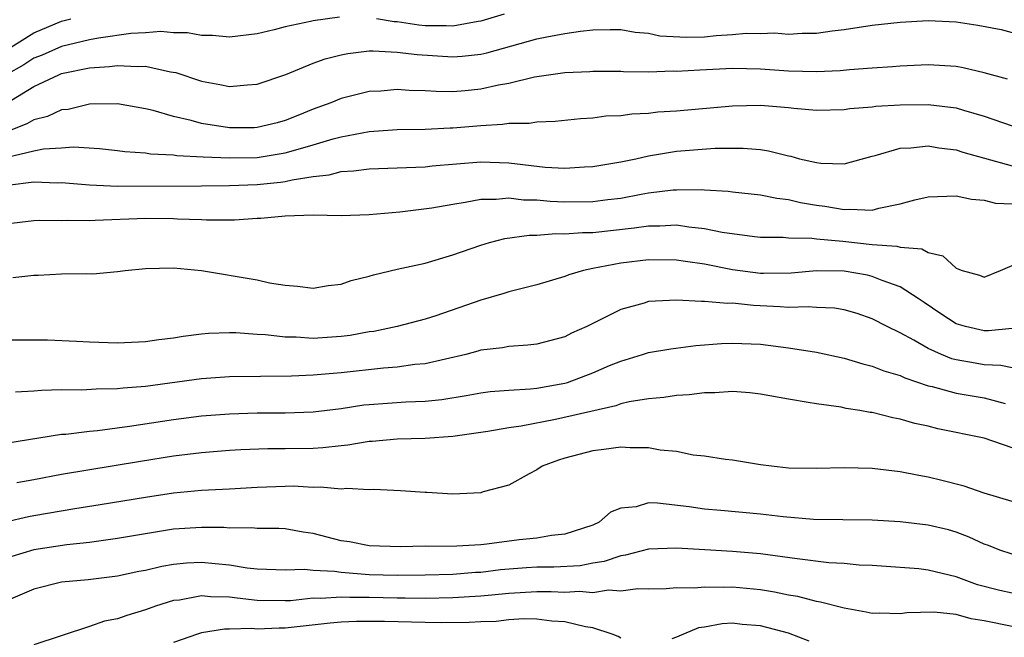
# Model space of a CAD drawing. Units: inches. Extents: x 2499000 to 2502000, y 1485000 to 1488000.
# Drawn here: x 2499250 to 2499320, y 1485237 to 1485281 of the extents above; entities that cross this region are included whole.
import ezdxf

# ---------------------------------------------------------------- set-up
doc = ezdxf.new("R2010")
doc.units = ezdxf.units.IN
doc.header["$MEASUREMENT"] = 0
doc.layers.add('LD24991485_2ft', color=206, linetype='Continuous')

msp = doc.modelspace()

# ---------------------------------------------------------------- linework, layer by layer
at = {"layer": 'LD24991485_2ft'}
for points, elevation in [([(2499247.786, 1485274.214), (2499251, 1485276.156), (2499252.792, 1485277), (2499253, 1485277.082), (2499253.109, 1485277.109), (2499255, 1485277.489), (2499256.418, 1485277.582), (2499257, 1485277.676), (2499258.418, 1485277.582), (2499259, 1485277.61), (2499260.779, 1485277.221), (2499261.168, 1485277.168), (2499263, 1485276.545), (2499264.313, 1485276.312), (2499265, 1485276.159), (2499266.288, 1485276.288), (2499267, 1485276.323), (2499269.031, 1485277.031), (2499271, 1485277.824), (2499271.864, 1485278.136), (2499273, 1485278.434), (2499273.47, 1485278.53), (2499275, 1485278.708), (2499275.28, 1485278.72), (2499277, 1485278.629), (2499278.441, 1485278.441), (2499281, 1485278.281), (2499281.667, 1485278.333), (2499283, 1485278.478), (2499283.427, 1485278.573), (2499287, 1485279.57), (2499287.725, 1485279.725), (2499289, 1485279.953), (2499290.127, 1485280.127), (2499291, 1485280.209), (2499292.242, 1485280.242), (2499293, 1485280.245), (2499294.045, 1485280.044), (2499295, 1485279.976), (2499295.791, 1485279.791), (2499297.698, 1485279.698), (2499299, 1485279.724), (2499299.821, 1485279.821), (2499301, 1485279.883), (2499301.984, 1485279.984), (2499303, 1485279.963), (2499304, 1485280), (2499305, 1485279.915), (2499305.981, 1485279.981), (2499307, 1485279.974), (2499308.137, 1485280.137), (2499309, 1485280.239), (2499311, 1485280.543), (2499313, 1485280.769), (2499315, 1485280.881), (2499317, 1485280.797), (2499318.561, 1485280.561), (2499320.234, 1485280.234), (2499321, 1485280.028)], 8384), ([(2499272.881, 1485281.119), (2499271, 1485280.867), (2499270.814, 1485280.814), (2499269, 1485280.422), (2499268.208, 1485280.208), (2499267, 1485279.941), (2499265, 1485279.687), (2499263.802, 1485279.803), (2499263, 1485279.809), (2499261.998, 1485279.998), (2499261, 1485280.004), (2499260.09, 1485280.09), (2499259, 1485280.006), (2499257.963, 1485279.962), (2499255.628, 1485279.628), (2499255, 1485279.506), (2499253, 1485279.035), (2499251.598, 1485278.402), (2499251, 1485278.178), (2499250.285, 1485277.715), (2499249.043, 1485277)], 8386), ([(2499249.161, 1485278.839), (2499251, 1485279.998), (2499253, 1485280.828), (2499253.655, 1485281)], 8388), ([(2499284.66, 1485281.34), (2499283, 1485280.834), (2499282.815, 1485280.815), (2499281, 1485280.482), (2499280.509, 1485280.51), (2499279, 1485280.51), (2499278.554, 1485280.554), (2499277, 1485280.78), (2499276.789, 1485280.789), (2499275.519, 1485281)], 8386), ([(2499320.677, 1485276.677), (2499319, 1485277.15), (2499317.502, 1485277.502), (2499317, 1485277.597), (2499315, 1485277.717), (2499313, 1485277.619), (2499312.44, 1485277.56), (2499311, 1485277.483), (2499309.364, 1485277.364), (2499308.708, 1485277.292), (2499307, 1485277.202), (2499305, 1485277.257), (2499303, 1485277.405), (2499301, 1485277.446), (2499298.66, 1485277.34), (2499297, 1485277.233), (2499296.751, 1485277.249), (2499295, 1485277.195), (2499293.212, 1485277.212), (2499293, 1485277.229), (2499291, 1485277.238), (2499290.784, 1485277.216), (2499289, 1485277.138), (2499287, 1485276.851), (2499286.823, 1485276.823), (2499285, 1485276.387), (2499284.258, 1485276.258), (2499283, 1485275.971), (2499281.865, 1485275.865), (2499281, 1485275.792), (2499279.803, 1485275.804), (2499279, 1485275.856), (2499277.874, 1485275.874), (2499277, 1485275.941), (2499275.832, 1485275.832), (2499275, 1485275.796), (2499273.394, 1485275.394), (2499273, 1485275.31), (2499272.252, 1485275), (2499271, 1485274.541), (2499269.899, 1485274.101), (2499269, 1485273.722), (2499268.431, 1485273.569), (2499267, 1485273.227), (2499266.781, 1485273.219), (2499265, 1485273.206), (2499263, 1485273.506), (2499262.276, 1485273.724), (2499261, 1485274.008), (2499259.561, 1485274.439), (2499259, 1485274.563), (2499257, 1485274.923), (2499255, 1485274.894), (2499253.473, 1485274.527), (2499253, 1485274.488), (2499251.98, 1485274.02), (2499251, 1485273.786), (2499250.518, 1485273.482), (2499249.247, 1485273)], 8382), ([(2499249.115, 1485271.115), (2499251, 1485271.561), (2499251.711, 1485271.711), (2499253, 1485271.78), (2499253.843, 1485271.843), (2499255.719, 1485271.719), (2499257, 1485271.594), (2499257.519, 1485271.519), (2499259, 1485271.419), (2499259.354, 1485271.354), (2499261, 1485271.274), (2499261.232, 1485271.232), (2499263.132, 1485271.132), (2499265, 1485271.059), (2499267, 1485271.097), (2499269, 1485271.409), (2499269.597, 1485271.597), (2499271, 1485271.986), (2499272.422, 1485272.422), (2499273, 1485272.569), (2499275, 1485272.943), (2499277, 1485273.094), (2499279, 1485273.117), (2499280.798, 1485273.202), (2499281, 1485273.201), (2499283, 1485273.383), (2499284.542, 1485273.458), (2499285, 1485273.544), (2499286.459, 1485273.541), (2499287, 1485273.642), (2499288.319, 1485273.681), (2499290.127, 1485273.873), (2499291, 1485273.923), (2499291.945, 1485274.055), (2499293, 1485274.092), (2499293.793, 1485274.207), (2499295, 1485274.261), (2499295.659, 1485274.341), (2499297, 1485274.434), (2499301, 1485274.785), (2499303, 1485274.83), (2499305, 1485274.664), (2499305.393, 1485274.607), (2499307, 1485274.468), (2499309, 1485274.522), (2499309.404, 1485274.596), (2499311, 1485274.717), (2499311.245, 1485274.755), (2499313, 1485274.847), (2499315, 1485274.868), (2499317, 1485274.628), (2499317.539, 1485274.461), (2499319, 1485274.052), (2499321, 1485273.351)], 8380), ([(2499249.116, 1485269.117), (2499251, 1485269.354), (2499252.716, 1485269.284), (2499253, 1485269.299), (2499255, 1485269.12), (2499257, 1485269.028), (2499263, 1485269.05), (2499265, 1485269.08), (2499267, 1485269.163), (2499268.672, 1485269.328), (2499269, 1485269.376), (2499269.5, 1485269.5), (2499271, 1485269.728), (2499272.153, 1485269.847), (2499273, 1485270.08), (2499273.875, 1485270.125), (2499275, 1485270.285), (2499279, 1485270.416), (2499279.522, 1485270.478), (2499283, 1485270.781), (2499285, 1485270.71), (2499287.6, 1485270.4), (2499289, 1485270.321), (2499290.418, 1485270.417), (2499291, 1485270.43), (2499293, 1485270.774), (2499294.089, 1485271), (2499295, 1485271.208), (2499297, 1485271.531), (2499299.75, 1485271.75), (2499301.763, 1485271.763), (2499303, 1485271.655), (2499303.573, 1485271.573), (2499305, 1485271.207), (2499305.176, 1485271.177), (2499305.801, 1485271), (2499307, 1485270.717), (2499307.325, 1485270.675), (2499309, 1485270.644), (2499311, 1485271.176), (2499311.22, 1485271.221), (2499313, 1485271.748), (2499313.766, 1485271.766), (2499315, 1485271.909), (2499315.768, 1485271.768), (2499317, 1485271.626), (2499317.475, 1485271.475), (2499321, 1485270.481)], 8378), ([(2499249, 1485266.345), (2499251, 1485266.585), (2499251.392, 1485266.608), (2499253, 1485266.591), (2499253.389, 1485266.611), (2499255, 1485266.578), (2499255.393, 1485266.607), (2499259, 1485266.738), (2499261, 1485266.723), (2499261.301, 1485266.699), (2499263, 1485266.657), (2499263.369, 1485266.631), (2499265.361, 1485266.639), (2499267, 1485266.744), (2499267.258, 1485266.742), (2499269, 1485266.904), (2499271, 1485266.985), (2499273, 1485266.948), (2499275.012, 1485267.012), (2499277.202, 1485267.202), (2499279.484, 1485267.484), (2499281, 1485267.754), (2499281.883, 1485267.883), (2499283, 1485268.109), (2499284.099, 1485268.099), (2499285, 1485268.193), (2499286.056, 1485268.056), (2499287, 1485268.047), (2499287.957, 1485267.957), (2499289, 1485267.909), (2499291, 1485267.931), (2499292.079, 1485268.078), (2499293, 1485268.181), (2499294.464, 1485268.464), (2499295, 1485268.55), (2499296.764, 1485268.764), (2499297, 1485268.777), (2499298.786, 1485268.786), (2499299, 1485268.764), (2499300.68, 1485268.68), (2499301, 1485268.632), (2499303, 1485268.424), (2499304.168, 1485268.168), (2499305, 1485268.073), (2499305.867, 1485267.867), (2499307, 1485267.67), (2499307.609, 1485267.609), (2499309, 1485267.358), (2499309.402, 1485267.402), (2499311, 1485267.327), (2499311.462, 1485267.462), (2499313, 1485267.76), (2499314.049, 1485268.049), (2499315, 1485268.282), (2499317, 1485268.346), (2499318.107, 1485268.107), (2499319, 1485268.03), (2499319.82, 1485267.821), (2499321, 1485267.768)], 8376), ([(2499249.506, 1485262.494), (2499251, 1485262.678), (2499251.329, 1485262.671), (2499253, 1485262.758), (2499254.798, 1485262.798), (2499255.228, 1485262.772), (2499257, 1485262.922), (2499257.535, 1485263), (2499259, 1485263.154), (2499261, 1485263.199), (2499263.002, 1485263.002), (2499267, 1485262.333), (2499267.885, 1485262.115), (2499269, 1485261.946), (2499269.878, 1485261.878), (2499271, 1485261.731), (2499272.064, 1485261.936), (2499273, 1485262.021), (2499273.708, 1485262.292), (2499275, 1485262.595), (2499275.306, 1485262.694), (2499277, 1485263.1), (2499279, 1485263.537), (2499281, 1485264.117), (2499283, 1485264.816), (2499283.62, 1485265), (2499284.714, 1485265.286), (2499286.458, 1485265.542), (2499287, 1485265.536), (2499288.352, 1485265.649), (2499289, 1485265.616), (2499290.279, 1485265.721), (2499291, 1485265.725), (2499293.955, 1485266.045), (2499295, 1485266.208), (2499295.799, 1485266.201), (2499297, 1485266.265), (2499297.877, 1485266.123), (2499299, 1485266.013), (2499300.258, 1485265.742), (2499302.566, 1485265.434), (2499303, 1485265.392), (2499304.621, 1485265.379), (2499305, 1485265.337), (2499306.679, 1485265.321), (2499307, 1485265.273), (2499308.904, 1485265.096), (2499311, 1485264.858), (2499312.755, 1485264.755), (2499313, 1485264.68), (2499314.554, 1485264.554), (2499315, 1485264.293), (2499316.055, 1485264.055), (2499317, 1485263.161), (2499317.135, 1485263.135), (2499317.439, 1485263), (2499318.664, 1485262.664), (2499319, 1485262.519), (2499320.188, 1485263), (2499321, 1485263.372)], 8374), ([(2499321, 1485258.86), (2499319.319, 1485258.681), (2499319, 1485258.7), (2499317.662, 1485259), (2499317, 1485259.194), (2499315.898, 1485259.898), (2499314.705, 1485260.705), (2499314.295, 1485261), (2499313, 1485261.836), (2499311.72, 1485262.28), (2499311, 1485262.585), (2499310.664, 1485262.663), (2499309, 1485262.964), (2499307, 1485262.985), (2499305.193, 1485262.807), (2499303.218, 1485262.782), (2499303, 1485262.791), (2499301, 1485263.055), (2499299, 1485263.447), (2499297.64, 1485263.64), (2499297, 1485263.749), (2499295, 1485263.773), (2499293, 1485263.527), (2499291, 1485263.144), (2499290.33, 1485263), (2499289.3, 1485262.7), (2499289, 1485262.574), (2499287, 1485261.986), (2499285.655, 1485261.655), (2499285, 1485261.474), (2499284.644, 1485261.356), (2499283, 1485260.874), (2499279.768, 1485259.767), (2499279, 1485259.527), (2499277.007, 1485258.993), (2499275.347, 1485258.653), (2499275, 1485258.609), (2499273.64, 1485258.359), (2499273, 1485258.286), (2499271, 1485258.152), (2499269.77, 1485258.23), (2499269, 1485258.231), (2499267.594, 1485258.406), (2499267, 1485258.424), (2499265.454, 1485258.546), (2499265, 1485258.549), (2499263.504, 1485258.496), (2499263, 1485258.455), (2499261.708, 1485258.292), (2499261, 1485258.176), (2499259.959, 1485258.041), (2499259, 1485257.893), (2499257, 1485257.797), (2499255, 1485257.878), (2499254.065, 1485257.935), (2499251.989, 1485258.011), (2499251, 1485258.031), (2499249, 1485258.023)], 8372), ([(2499321, 1485256.038), (2499320.204, 1485256.204), (2499319, 1485256.268), (2499318.365, 1485256.365), (2499317, 1485256.618), (2499316.696, 1485256.696), (2499315.949, 1485257), (2499315, 1485257.423), (2499313.986, 1485258.014), (2499313, 1485258.543), (2499312.056, 1485259), (2499311, 1485259.558), (2499309.918, 1485259.918), (2499309, 1485260.182), (2499308.301, 1485260.301), (2499307, 1485260.356), (2499306.415, 1485260.415), (2499305, 1485260.363), (2499304.416, 1485260.416), (2499302.499, 1485260.498), (2499301, 1485260.659), (2499300.646, 1485260.646), (2499299, 1485260.798), (2499298.785, 1485260.785), (2499297, 1485260.887), (2499295, 1485260.779), (2499294.675, 1485260.675), (2499293, 1485260.222), (2499291.397, 1485259.397), (2499290.577, 1485259), (2499289.485, 1485258.515), (2499289, 1485258.265), (2499287, 1485257.743), (2499286.347, 1485257.653), (2499285, 1485257.565), (2499284.533, 1485257.467), (2499283, 1485257.295), (2499282.777, 1485257.223), (2499281.916, 1485257), (2499279, 1485256.335), (2499278.278, 1485256.278), (2499277, 1485256.092), (2499276.02, 1485256.02), (2499273, 1485255.691), (2499271.559, 1485255.558), (2499271, 1485255.525), (2499269.453, 1485255.453), (2499265, 1485255.393), (2499263, 1485255.26), (2499259, 1485254.711), (2499257.409, 1485254.59), (2499257, 1485254.537), (2499255.479, 1485254.521), (2499254.457, 1485254.457), (2499253, 1485254.465), (2499251.569, 1485254.431), (2499251, 1485254.376), (2499249.703, 1485254.297)], 8370), ([(2499249, 1485250.661), (2499253, 1485251.288), (2499253.305, 1485251.305), (2499255, 1485251.521), (2499255.562, 1485251.562), (2499257.862, 1485251.862), (2499261, 1485252.357), (2499263, 1485252.615), (2499265, 1485252.76), (2499267, 1485252.822), (2499269, 1485252.835), (2499271, 1485252.897), (2499273, 1485253.136), (2499274.615, 1485253.385), (2499275, 1485253.427), (2499277.619, 1485253.62), (2499279, 1485253.667), (2499280.211, 1485253.789), (2499281.937, 1485254.063), (2499283, 1485254.252), (2499283.66, 1485254.34), (2499285, 1485254.446), (2499286.544, 1485254.544), (2499287, 1485254.599), (2499289, 1485254.944), (2499289.188, 1485255), (2499291, 1485255.679), (2499292.2, 1485256.201), (2499293, 1485256.529), (2499294.559, 1485257), (2499295, 1485257.15), (2499296.589, 1485257.411), (2499298.366, 1485257.634), (2499300.224, 1485257.776), (2499301, 1485257.811), (2499303, 1485257.731), (2499305, 1485257.485), (2499307, 1485257.163), (2499309, 1485256.725), (2499310.323, 1485256.323), (2499311, 1485256.171), (2499311.83, 1485255.83), (2499313, 1485255.493), (2499313.33, 1485255.329), (2499315, 1485254.766), (2499315.295, 1485254.705), (2499317, 1485254.238), (2499319, 1485253.906), (2499320.501, 1485253.499)], 8368), ([(2499321, 1485250.32), (2499319, 1485251.013), (2499315.691, 1485251.691), (2499315, 1485251.863), (2499314.057, 1485252.057), (2499313, 1485252.382), (2499312.465, 1485252.465), (2499311, 1485252.847), (2499310.858, 1485252.858), (2499310.103, 1485253), (2499309.144, 1485253.143), (2499308.775, 1485253.225), (2499307, 1485253.46), (2499306.426, 1485253.574), (2499305, 1485253.793), (2499303, 1485254.16), (2499302.25, 1485254.249), (2499301, 1485254.347), (2499299.743, 1485254.257), (2499299, 1485254.251), (2499297.895, 1485254.105), (2499297, 1485254.056), (2499296.089, 1485253.911), (2499295, 1485253.837), (2499293.613, 1485253.613), (2499293, 1485253.461), (2499292.665, 1485253.335), (2499288.345, 1485252.345), (2499285.871, 1485251.871), (2499285, 1485251.754), (2499283.494, 1485251.494), (2499281, 1485251.132), (2499279.019, 1485250.98), (2499277, 1485250.934), (2499275.228, 1485250.772), (2499275, 1485250.767), (2499273.49, 1485250.51), (2499273, 1485250.471), (2499271.681, 1485250.319), (2499271, 1485250.284), (2499269, 1485250.254), (2499267.747, 1485250.252), (2499265.821, 1485250.179), (2499265, 1485250.129), (2499263, 1485249.967), (2499261, 1485249.725), (2499258.646, 1485249.354), (2499253, 1485248.403), (2499251, 1485248.04), (2499249.807, 1485247.807)], 8366), ([(2499321, 1485246.48), (2499319, 1485247.08), (2499317.575, 1485247.575), (2499315.988, 1485247.988), (2499315, 1485248.225), (2499314.337, 1485248.337), (2499313, 1485248.61), (2499311, 1485248.85), (2499309, 1485248.901), (2499307, 1485248.837), (2499305, 1485248.871), (2499303.785, 1485249), (2499303, 1485249.113), (2499301, 1485249.448), (2499300.506, 1485249.494), (2499299, 1485249.731), (2499298.195, 1485249.805), (2499297, 1485250.05), (2499295.836, 1485250.164), (2499295, 1485250.328), (2499293.67, 1485250.33), (2499293, 1485250.374), (2499291.801, 1485250.199), (2499291, 1485250.108), (2499289, 1485249.573), (2499288.562, 1485249.438), (2499287.38, 1485249), (2499287, 1485248.738), (2499286.459, 1485248.458), (2499285, 1485247.644), (2499283.167, 1485247.167), (2499283, 1485247.111), (2499281, 1485247.008), (2499279.125, 1485247.125), (2499279, 1485247.121), (2499277.256, 1485247.256), (2499275.332, 1485247.332), (2499275, 1485247.321), (2499273.403, 1485247.403), (2499273, 1485247.364), (2499271.512, 1485247.512), (2499271, 1485247.482), (2499269.572, 1485247.572), (2499269, 1485247.566), (2499267, 1485247.496), (2499265, 1485247.367), (2499263, 1485247.264), (2499261, 1485247.078), (2499259, 1485246.778), (2499255.767, 1485246.233), (2499253.954, 1485245.954), (2499251, 1485245.449), (2499250.62, 1485245.38), (2499248.989, 1485245.011)], 8364), ([(2499321, 1485242.711), (2499320.138, 1485243), (2499319.329, 1485243.329), (2499319, 1485243.443), (2499317.941, 1485243.942), (2499317, 1485244.293), (2499316.446, 1485244.446), (2499315, 1485244.792), (2499313, 1485245.029), (2499311, 1485245.149), (2499306.803, 1485245.197), (2499304.617, 1485245.383), (2499303, 1485245.579), (2499300.155, 1485245.845), (2499299, 1485245.937), (2499297.892, 1485246.108), (2499295.629, 1485246.371), (2499295, 1485246.377), (2499294.112, 1485246.113), (2499293, 1485245.996), (2499292.275, 1485245.725), (2499291.455, 1485245), (2499291, 1485244.801), (2499289, 1485244.137), (2499288.054, 1485244.055), (2499287, 1485243.866), (2499285.736, 1485243.736), (2499283.427, 1485243.427), (2499283, 1485243.387), (2499281.283, 1485243.283), (2499279.276, 1485243.276), (2499279, 1485243.29), (2499277.249, 1485243.249), (2499275, 1485243.312), (2499273.588, 1485243.588), (2499273, 1485243.676), (2499271, 1485244.187), (2499270.286, 1485244.286), (2499269, 1485244.519), (2499268.545, 1485244.544), (2499267, 1485244.561), (2499266.606, 1485244.606), (2499265, 1485244.581), (2499264.617, 1485244.617), (2499263, 1485244.626), (2499261, 1485244.498), (2499259, 1485244.181), (2499257, 1485243.832), (2499255, 1485243.56), (2499253.382, 1485243.382), (2499251, 1485243.015), (2499249.444, 1485242.557)], 8362), ([(2499321, 1485239.923), (2499320.12, 1485240.12), (2499318.527, 1485240.527), (2499317, 1485241.085), (2499315, 1485241.583), (2499314.344, 1485241.656), (2499313, 1485241.772), (2499311, 1485241.904), (2499310.059, 1485241.941), (2499309, 1485242.044), (2499307.892, 1485242.108), (2499305.626, 1485242.374), (2499303, 1485242.751), (2499301, 1485242.917), (2499299.017, 1485243.018), (2499297, 1485243.142), (2499295, 1485243.082), (2499293.351, 1485242.649), (2499293, 1485242.606), (2499291.81, 1485242.19), (2499291, 1485242.066), (2499290.106, 1485241.894), (2499288.216, 1485241.784), (2499287, 1485241.783), (2499286.266, 1485241.734), (2499284.408, 1485241.592), (2499283, 1485241.415), (2499282.601, 1485241.399), (2499281, 1485241.272), (2499279, 1485241.218), (2499277, 1485241.19), (2499275, 1485241.241), (2499273, 1485241.403), (2499272.518, 1485241.482), (2499271, 1485241.551), (2499270.386, 1485241.614), (2499269, 1485241.561), (2499267, 1485241.647), (2499266.283, 1485241.717), (2499265, 1485241.94), (2499263.976, 1485242.024), (2499263, 1485242.13), (2499261.927, 1485242.073), (2499261, 1485241.981), (2499260.161, 1485241.839), (2499259, 1485241.56), (2499258.526, 1485241.474), (2499257, 1485241.142), (2499254.888, 1485240.888), (2499253, 1485240.703), (2499251, 1485240.222), (2499249, 1485239.351)], 8360), ([(2499321, 1485237.536), (2499319, 1485237.945), (2499318.088, 1485238.089), (2499317, 1485238.391), (2499315.442, 1485238.558), (2499313.472, 1485238.528), (2499313, 1485238.459), (2499311.492, 1485238.508), (2499311, 1485238.479), (2499310.571, 1485238.571), (2499309, 1485238.851), (2499307.294, 1485239.293), (2499307, 1485239.329), (2499305.68, 1485239.68), (2499305, 1485239.787), (2499304.007, 1485240.007), (2499303, 1485240.165), (2499301, 1485240.351), (2499300.326, 1485240.326), (2499299, 1485240.364), (2499298.285, 1485240.285), (2499297, 1485240.304), (2499296.246, 1485240.247), (2499295, 1485240.208), (2499294.23, 1485240.229), (2499293, 1485240.063), (2499292.135, 1485240.135), (2499291, 1485239.962), (2499290.046, 1485240.046), (2499289, 1485239.984), (2499288.023, 1485240.023), (2499287, 1485240.022), (2499285, 1485239.903), (2499283.792, 1485239.792), (2499283, 1485239.702), (2499281, 1485239.587), (2499279, 1485239.557), (2499277.579, 1485239.579), (2499277, 1485239.573), (2499275, 1485239.618), (2499273.61, 1485239.61), (2499273, 1485239.648), (2499271.539, 1485239.539), (2499271, 1485239.559), (2499269.386, 1485239.386), (2499269, 1485239.375), (2499267, 1485239.402), (2499265.561, 1485239.561), (2499265, 1485239.647), (2499263.663, 1485239.663), (2499263, 1485239.734), (2499261.438, 1485239.438), (2499261, 1485239.392), (2499259.723, 1485239), (2499259, 1485238.739), (2499257.659, 1485238.341), (2499257, 1485238.096), (2499256.074, 1485237.926), (2499255, 1485237.55), (2499251, 1485236.232)], 8358), ([(2499293, 1485236.701), (2499292.817, 1485236.817), (2499292.4, 1485237), (2499291, 1485237.447), (2499290.492, 1485237.508), (2499289, 1485237.881), (2499288.069, 1485237.931), (2499287, 1485238.063), (2499286.08, 1485238.08), (2499285, 1485238.012), (2499284.089, 1485237.911), (2499283, 1485237.889), (2499282.161, 1485237.839), (2499280.184, 1485237.816), (2499279, 1485237.827), (2499276.101, 1485237.899), (2499274.093, 1485237.907), (2499273, 1485237.851), (2499272.214, 1485237.786), (2499269, 1485237.431), (2499268.565, 1485237.435), (2499267, 1485237.353), (2499266.604, 1485237.396), (2499265, 1485237.342), (2499264.654, 1485237.346), (2499263, 1485237.084), (2499262.719, 1485237), (2499261, 1485236.389)], 8356), ([(2499306.488, 1485236.488), (2499305, 1485237.061), (2499303, 1485237.595), (2499301.697, 1485237.698), (2499301, 1485237.771), (2499300.258, 1485237.742), (2499299, 1485237.496), (2499298.56, 1485237.44), (2499297.502, 1485237), (2499297, 1485236.772), (2499296.664, 1485236.664)], 8356)]:
    msp.add_lwpolyline(points, dxfattribs=dict(at, elevation=elevation))

doc.saveas('drawing.dxf')
